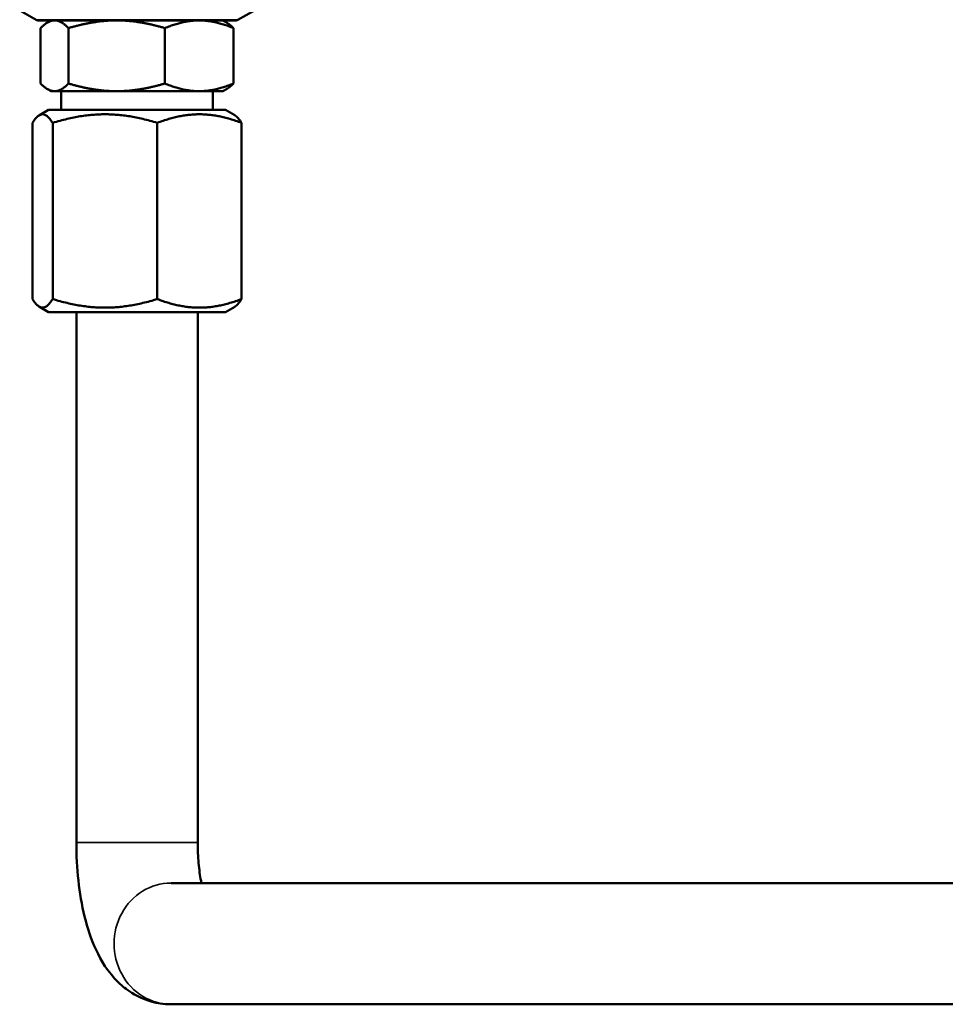
# Model space of a CAD drawing. Units: millimetres. Extents: x -545 to 1274, y -1111 to 522.
# Drawn here: x 652 to 744, y -938 to -840 of the extents above; entities that cross this region are included whole.
import ezdxf

# ---------------------------------------------------------------- set-up
doc = ezdxf.new("R2010")
doc.units = ezdxf.units.MM
doc.layers.add('Visible (ISO)', color=7, linetype='Continuous', lineweight=50)
doc.layers.add('Visible Narrow (ISO)', color=7, linetype='Continuous', lineweight=35)

msp = doc.modelspace()

# ---------------------------------------------------------------- linework, layer by layer
at = {"layer": 'Visible (ISO)'}
for p, q in [((653.645, -840.389), (652.02, -839.451)), ((673.607, -840.389), (675.233, -839.451)), ((653.82, -840.436), (673.432, -840.436)), ((655.126, -840.436), (654.77, -840.641)), ((672.126, -840.436), (672.482, -840.641)), ((654.091, -841.195), (654.091, -846.677)), ((656.845, -841.195), (656.845, -846.677)), ((666.38, -841.195), (666.38, -846.677)), ((673.162, -841.195), (673.162, -846.677)), ((655.126, -847.436), (654.77, -847.23)), ((655.126, -847.436), (655.468, -847.436)), ((655.468, -847.436), (661.613, -847.436)), ((656.126, -847.436), (656.126, -849.291)), ((661.613, -847.436), (669.771, -847.436)), ((669.771, -847.436), (672.126, -847.436)), ((671.126, -847.436), (671.126, -849.291)), ((672.126, -847.436), (672.482, -847.23)), ((654.876, -849.291), (653.964, -849.817)), ((672.376, -849.291), (654.876, -849.291)), ((672.376, -849.291), (673.288, -849.817)), ((653.286, -868.009), (653.286, -850.572)), ((655.285, -868.009), (655.285, -850.572)), ((665.626, -850.572), (665.626, -868.009)), ((673.967, -868.009), (673.967, -850.572)), ((654.876, -869.291), (653.964, -868.764)), ((672.376, -869.291), (673.288, -868.764)), ((654.876, -869.291), (672.376, -869.291)), ((657.626, -869.291), (657.626, -921.802)), ((669.626, -869.291), (669.626, -921.802)), ((667, -925.802), (768.651, -925.802)), ((667, -937.802), (771.648, -937.802))]:
    msp.add_line(p, q, dxfattribs=at)
for centre, start, end in [((653.82, -840.086), 240, 270), ((673.432, -840.086), 270, 300)]:
    msp.add_arc(centre, 0.35, start, end, dxfattribs=at)
for points, weights in [([(655.468, -840.436), (654.829, -840.436), (654.091, -841.195)], [1, 1.04676468468, 1.01704741386]), ([(656.845, -841.195), (656.107, -840.436), (655.468, -840.436)], [1.01704741386, 1.04676468468, 1]), ([(661.613, -840.436), (659.4, -840.436), (656.845, -841.195)], [1, 1.04676468468, 1.01704741386]), ([(666.38, -841.195), (663.825, -840.436), (661.613, -840.436)], [1.01704741386, 1.04676468468, 1]), ([(669.771, -840.436), (668.197, -840.436), (666.38, -841.195)], [1, 1.04676468468, 1.01704741386]), ([(673.162, -841.195), (671.345, -840.436), (669.771, -840.436)], [1.01704741386, 1.04676468468, 1]), ([(672.482, -840.641), (672.804, -840.827), (673.162, -841.195)], [1.02799554316, 1.03122317623, 1.01704741386]), ([(654.091, -846.677), (654.829, -847.436), (655.468, -847.436)], [1.01704741386, 1.04676468468, 1]), ([(655.468, -847.436), (656.107, -847.436), (656.845, -846.677)], [1, 1.04676468468, 1.01704741386]), ([(656.845, -846.677), (659.4, -847.436), (661.613, -847.436)], [1.01704741386, 1.04676468468, 1]), ([(661.613, -847.436), (663.825, -847.436), (666.38, -846.677)], [1, 1.04676468468, 1.01704741386]), ([(666.38, -846.677), (668.197, -847.436), (669.771, -847.436)], [1.01704741386, 1.04676468468, 1]), ([(669.771, -847.436), (671.345, -847.436), (673.162, -846.677)], [1, 1.04676468468, 1.01704741386]), ([(673.162, -846.677), (672.804, -847.044), (672.482, -847.23)], [1.01704741386, 1.03122317623, 1.02799554316]), ([(655.285, -850.572), (654.285, -848.989), (653.286, -850.572)], [1.04422863406, 1.20577136594, 1.04422863406]), ([(665.626, -850.572), (660.455, -848.989), (655.285, -850.572)], [1.04422863406, 1.20577136594, 1.04422863406]), ([(673.967, -850.572), (669.796, -848.989), (665.626, -850.572)], [1.04422863406, 1.20577136594, 1.04422863406]), ([(673.288, -849.817), (673.606, -850.001), (673.967, -850.572)], [1.11549835645, 1.09729691844, 1.04422863406]), ([(653.286, -868.009), (654.285, -869.593), (655.285, -868.009)], [1.04422863406, 1.20577136594, 1.04422863406]), ([(655.285, -868.009), (660.455, -869.593), (665.626, -868.009)], [1.04422863406, 1.20577136594, 1.04422863406]), ([(665.626, -868.009), (669.796, -869.593), (673.967, -868.009)], [1.04422863406, 1.20577136594, 1.04422863406]), ([(673.967, -868.009), (673.606, -868.581), (673.288, -868.764)], [1.04422863406, 1.09729691844, 1.11549835645])]:
    msp.add_rational_spline(points, weights, degree=2, dxfattribs=at)
for points, knots in [([(657.626, -921.802), (657.626, -923.061), (657.693, -924.32), (657.961, -926.772), (658.163, -927.964), (658.723, -930.252), (659.077, -931.346), (660.073, -933.492), (660.69, -934.569), (662.163, -935.988), (662.59, -936.338), (663.86, -937.139), (664.824, -937.55), (666.262, -937.773), (666.631, -937.802), (667, -937.802)], [4.712389, 4.712389, 4.712389, 4.712389, 5.026548, 5.026548, 5.340708, 5.340708, 5.654867, 5.654867, 5.969026, 5.969026, 6.073495, 6.073495, 6.230874, 6.230874, 6.283185, 6.283185, 6.283185, 6.283185]), ([(669.626, -921.802), (669.626, -922.495), (669.657, -923.188), (669.773, -924.475), (669.856, -925.072), (669.969, -925.664), (669.983, -925.734), (669.997, -925.802)], [4.712389, 4.712389, 4.712389, 4.712389, 4.9730689, 4.9730689, 5.2259389, 5.2259389, 5.2604293, 5.2604293, 5.2604293, 5.2604293])]:
    msp.add_open_spline(points, degree=3, knots=knots, dxfattribs=at)
at = {"layer": 'Visible Narrow (ISO)'}
for p, q in [((673.607, -840.389), (653.645, -840.389)), ((657.626, -921.802), (669.626, -921.802))]:
    msp.add_line(p, q, dxfattribs=at)
msp.add_ellipse((667, -931.802), major_axis=(0, 6), ratio=0.941373, start_param=0, end_param=3.141593, dxfattribs=at)

doc.saveas('drawing.dxf')
